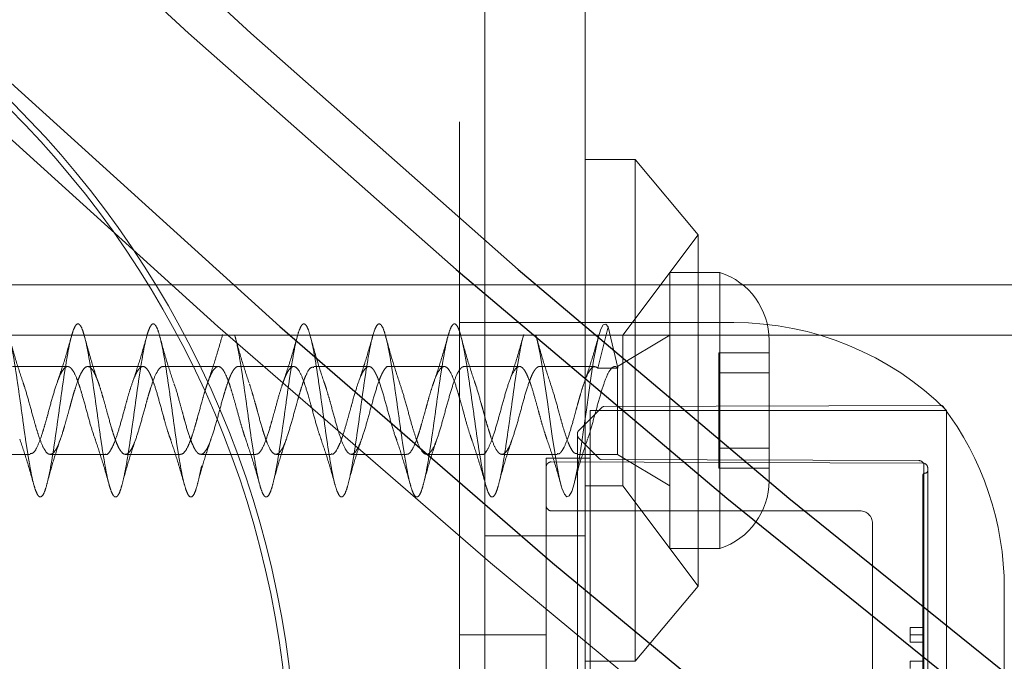
# Model space of a CAD drawing. Units: millimetres. Extents: x 3594 to 7487, y 4686 to 10667.
# Drawn here: x 5913 to 5952, y 7742 to 7768 of the extents above; entities that cross this region are included whole.
import ezdxf

# ---------------------------------------------------------------- set-up
doc = ezdxf.new("R2010")
doc.units = ezdxf.units.MM
doc.header["$LTSCALE"] = 50
doc.linetypes.add('HIDDEN', pattern=[1.905, 1.27, -0.635])
doc.layers.add('OTWORY_MONTAŻOWE', color=1, linetype='Continuous')

msp = doc.modelspace()

# ---------------------------------------------------------------- linework, layer by layer
at = {"color": 7, "linetype": 'HIDDEN', "lineweight": 18}
for p, q in [((5931.498, 7778.998), (5931.498, 7749.498)), ((5935.498, 7778.998), (5935.498, 7749.498)), ((5930.498, 7699.998), (5930.498, 7773.998)), ((5937.498, 7761.998), (5935.498, 7761.998)), ((5937.498, 7741.998), (5937.498, 7761.998)), ((5939.998, 7758.998), (5937.498, 7761.998)), ((5939.998, 7758.998), (5936.998, 7754.998)), ((5939.998, 7744.998), (5939.998, 7758.998)), ((5938.868, 7746.498), (5938.868, 7757.498)), ((5940.868, 7757.498), (5938.868, 7757.498)), ((5940.868, 7746.498), (5940.868, 7757.498)), ((5810.498, 7756.998), (5960.498, 7756.998)), ((5935.498, 7756.998), (5931.498, 7756.998)), ((5941.419, 7755.498), (5930.498, 7755.498)), ((5936.418, 7755.331), (5936.009, 7753.688)), ((5936.806, 7753.701), (5936.418, 7755.331)), ((5810.498, 7754.998), (5960.498, 7754.998)), ((5936.998, 7754.998), (5935.498, 7754.998)), ((5938.868, 7754.998), (5936.783, 7753.748)), ((5936.998, 7748.998), (5936.998, 7754.998)), ((5942.83, 7749.198), (5942.83, 7754.798)), ((5940.83, 7754.297), (5940.83, 7753.84)), ((5942.83, 7754.297), (5940.83, 7754.297)), ((5914.882, 7753.748), (5912.684, 7753.748)), ((5917.883, 7753.748), (5915.682, 7753.748)), ((5920.882, 7753.748), (5918.682, 7753.748)), ((5923.882, 7753.748), (5921.682, 7753.748)), ((5926.882, 7753.748), (5924.684, 7753.748)), ((5929.883, 7753.748), (5927.682, 7753.748)), ((5932.883, 7753.748), (5930.682, 7753.748)), ((5935.883, 7753.748), (5933.682, 7753.748)), ((5936.009, 7753.688), (5936.409, 7753.688)), ((5936.409, 7753.688), (5936.783, 7753.688)), ((5936.783, 7753.71), (5936.783, 7753.748)), ((5936.783, 7753.713), (5936.783, 7753.688)), ((5936.783, 7753.71), (5936.806, 7753.702)), ((5936.806, 7753.701), (5936.783, 7753.688)), ((5936.783, 7750.248), (5936.783, 7753.688)), ((5940.83, 7753.84), (5940.83, 7753.19)), ((5940.83, 7753.498), (5942.83, 7753.498)), ((5940.83, 7753.19), (5940.83, 7752.486)), ((5940.83, 7752.486), (5940.83, 7752.34)), ((5936.172, 7752.122), (5935.227, 7751.177)), ((5935.698, 7721.998), (5935.698, 7751.998)), ((5949.898, 7751.998), (5935.698, 7751.998)), ((5949.678, 7752.198), (5936.243, 7752.152)), ((5940.83, 7752.34), (5940.83, 7751.656)), ((5949.898, 7721.998), (5949.898, 7751.998)), ((5940.83, 7751.656), (5940.83, 7751.51)), ((5940.83, 7751.51), (5940.83, 7750.806)), ((5935.198, 7722.889), (5935.198, 7751.107)), ((5936.069, 7750.074), (5935.227, 7750.922)), ((5940.83, 7750.806), (5940.83, 7750.156)), ((5942.83, 7750.498), (5940.83, 7750.498)), ((5911.183, 7750.248), (5913.383, 7750.248)), ((5914.183, 7750.248), (5916.382, 7750.248)), ((5917.183, 7750.248), (5919.382, 7750.248)), ((5920.183, 7750.248), (5922.382, 7750.248)), ((5923.183, 7750.248), (5925.383, 7750.248)), ((5926.183, 7750.248), (5928.383, 7750.248)), ((5929.183, 7750.248), (5931.382, 7750.248)), ((5932.183, 7750.248), (5934.383, 7750.248)), ((5933.948, 7723.898), (5933.948, 7750.098)), ((5935.698, 7750.098), (5933.948, 7750.098)), ((5935.183, 7750.248), (5936.783, 7750.248)), ((5948.799, 7749.999), (5936.139, 7750.045)), ((5936.783, 7750.248), (5938.868, 7748.998)), ((5940.83, 7750.156), (5940.83, 7749.699)), ((5948.949, 7749.899), (5934.149, 7749.947)), ((5940.83, 7749.699), (5942.83, 7749.699)), ((5948.998, 7724.197), (5948.998, 7749.799)), ((5949.148, 7749.699), (5949.148, 7724.297)), ((5931.498, 7714.498), (5931.498, 7749.498)), ((5935.498, 7749.498), (5935.498, 7714.498)), ((5948.948, 7749.398), (5948.948, 7724.598)), ((5935.498, 7748.998), (5936.998, 7748.998)), ((5936.998, 7748.998), (5939.998, 7744.998)), ((5946.448, 7747.998), (5934.148, 7747.998)), ((5946.948, 7726.498), (5946.948, 7747.498)), ((5931.498, 7746.998), (5935.498, 7746.998)), ((5938.868, 7746.498), (5940.868, 7746.498)), ((5937.498, 7741.998), (5939.998, 7744.998)), ((5952.198, 7744.906), (5952.198, 7729.09)), ((5933.948, 7743.048), (5930.498, 7743.048)), ((5948.448, 7743.347), (5948.948, 7743.347)), ((5948.448, 7743.056), (5948.948, 7743.056)), ((5948.448, 7742.764), (5948.948, 7742.764)), ((5935.498, 7741.998), (5937.498, 7741.998)), ((5948.448, 7742.001), (5948.948, 7742.001))]:
    msp.add_line(p, q, dxfattribs=at)
at = {"color": 7, "linetype": 'HIDDEN', "lineweight": 18, "flags": 128}
for points in [[(5669.781, 8174.981), (5674.783, 8158.41), (5680.017, 8141.984), (5685.481, 8125.708), (5691.174, 8109.589), (5697.093, 8093.634), (5703.235, 8077.849), (5709.598, 8062.24), (5716.18, 8046.813), (5722.978, 8031.575), (5729.989, 8016.531), (5737.211, 8001.688), (5744.64, 7987.051), (5752.274, 7972.626), (5760.109, 7958.419), (5768.143, 7944.436), (5776.373, 7930.682), (5784.795, 7917.162), (5793.405, 7903.882), (5802.2, 7890.848), (5811.178, 7878.064), (5820.334, 7865.535), (5829.664, 7853.266), (5839.166, 7841.263), (5848.834, 7829.53), (5858.666, 7818.072), (5868.657, 7806.893), (5878.804, 7795.997), (5889.102, 7785.39), (5899.548, 7775.074), (5910.137, 7765.055), (5920.864, 7755.337), (5931.727, 7745.922), (5942.72, 7736.815), (5953.839, 7728.02), (5965.08, 7719.54), (5976.438, 7711.378)], [(5933.548, 7754.951), (5933.605, 7754.731), (5933.704, 7754.247), (5933.801, 7753.673), (5933.896, 7753.036), (5933.995, 7752.346), (5934.092, 7751.646), (5934.186, 7750.967), (5934.285, 7750.321), (5934.383, 7749.746), (5934.477, 7749.269), (5934.576, 7748.898), (5934.674, 7748.656), (5934.768, 7748.552), (5934.866, 7748.589), (5934.965, 7748.767), (5935.059, 7749.074), (5935.157, 7749.506), (5935.255, 7750.041), (5935.35, 7750.648), (5935.447, 7751.318), (5935.546, 7752.018), (5935.641, 7752.708), (5935.738, 7753.374), (5935.837, 7753.988), (5935.932, 7754.512), (5936.028, 7754.936), (5936.127, 7755.242), (5936.223, 7755.412), (5936.319, 7755.442), (5936.418, 7755.331), (5936.418, 7755.331)]]:
    msp.add_lwpolyline(points, dxfattribs=at)
at = {"color": 7, "linetype": 'Continuous', "lineweight": 25, "flags": 128}
for points in [[(5754.62, 7983.143), (5762.277, 7969.056), (5770.129, 7955.186), (5778.175, 7941.539), (5786.41, 7928.12), (5794.832, 7914.936), (5803.437, 7901.99), (5812.223, 7889.288), (5821.184, 7876.835), (5830.319, 7864.636), (5839.623, 7852.696), (5849.093, 7841.019), (5858.724, 7829.61), (5868.514, 7818.474), (5878.458, 7807.614), (5888.553, 7797.036), (5898.794, 7786.743), (5909.177, 7776.739), (5919.699, 7767.029), (5930.355, 7757.616), (5941.14, 7748.503), (5952.052, 7739.695), (5963.085, 7731.195), (5974.235, 7723.007)], [(5757.095, 7983.143), (5764.751, 7969.056), (5772.604, 7955.186), (5780.649, 7941.539), (5788.885, 7928.12), (5797.307, 7914.936), (5805.912, 7901.99), (5814.698, 7889.288), (5823.659, 7876.835), (5832.794, 7864.636), (5842.098, 7852.696), (5851.568, 7841.019), (5861.199, 7829.61), (5870.989, 7818.474), (5880.933, 7807.614), (5891.028, 7797.036), (5901.269, 7786.743), (5911.652, 7776.739), (5922.174, 7767.029), (5932.829, 7757.616), (5943.615, 7748.503), (5954.527, 7739.695), (5965.56, 7731.195), (5976.71, 7723.007)], [(5754.749, 7972.626), (5762.584, 7958.419), (5770.618, 7944.436), (5778.848, 7930.682), (5787.269, 7917.162), (5795.88, 7903.882), (5804.675, 7890.848), (5813.653, 7878.064), (5822.809, 7865.535), (5832.139, 7853.266), (5841.64, 7841.263), (5851.309, 7829.53), (5861.141, 7818.072), (5871.132, 7806.893), (5881.279, 7795.997), (5891.577, 7785.39), (5902.023, 7775.074), (5912.612, 7765.055), (5923.339, 7755.337), (5934.202, 7745.922), (5945.195, 7736.815), (5956.314, 7728.02), (5967.555, 7719.54), (5978.913, 7711.378)]]:
    msp.add_lwpolyline(points, dxfattribs=at)
at = {"color": 7, "linetype": 'HIDDEN', "lineweight": 18}
for radius in [38.5, 38.25, 30.15]:
    msp.add_circle((5885.498, 7736.998), radius, dxfattribs=at)
for centre, radius, start, end in [((5939.991, 7754.798), 2.839, 0, 72.0152), ((5941.419, 7743.478), 12.02, 45.1387, 90), ((5936.243, 7752.052), 0.1, 90.1972, 135), ((5949.679, 7752.098), 0.1, 37.1849, 90.1972), ((5940.198, 7744.906), 12, 0, 37.1849), ((5935.298, 7751.107), 0.1, 135, 180), ((5935.298, 7750.993), 0.1, 180, 224.7924), ((5936.14, 7750.145), 0.1, 224.7924, 269.7924), ((5934.148, 7749.747), 0.2, 89.8115, 180), ((5948.798, 7749.799), 0.2, 0, 89.7924), ((5948.948, 7749.699), 0.2, 0, 89.8115), ((5949.048, 7749.398), 0.1, 90, 180), ((5949.048, 7749.598), 0.1, 270, 0), ((5939.991, 7749.198), 2.839, 287.9848, 0), ((5934.148, 7748.198), 0.2, 180, 270), ((5946.448, 7747.498), 0.5, 0, 90)]:
    msp.add_arc(centre, radius, start, end, dxfattribs=at)
for points, knots in [([(5886.792, 7748.548), (5886.825, 7748.562), (5886.89, 7748.59), (5886.988, 7748.81), (5887.082, 7749.151), (5887.181, 7749.611), (5887.279, 7750.168), (5887.373, 7750.801), (5887.472, 7751.483), (5887.57, 7752.186), (5887.663, 7752.882), (5887.762, 7753.541), (5887.861, 7754.137), (5887.954, 7754.645), (5888.052, 7755.044), (5888.152, 7755.318), (5888.245, 7755.456), (5888.343, 7755.452), (5888.442, 7755.306), (5888.537, 7755.024), (5888.633, 7754.618), (5888.733, 7754.104), (5888.828, 7753.504), (5888.924, 7752.842), (5889.024, 7752.146), (5889.119, 7751.443), (5889.215, 7750.763), (5889.314, 7750.134), (5889.41, 7749.581), (5889.505, 7749.128), (5889.605, 7748.792), (5889.701, 7748.588), (5889.796, 7748.524), (5889.895, 7748.603), (5889.993, 7748.822), (5890.086, 7749.17), (5890.186, 7749.635), (5890.284, 7750.197), (5890.377, 7750.833), (5890.476, 7751.516), (5890.575, 7752.22), (5890.668, 7752.914), (5890.767, 7753.571), (5890.865, 7754.163), (5890.959, 7754.666), (5891.057, 7755.06), (5891.156, 7755.328), (5891.25, 7755.459), (5891.348, 7755.448), (5891.447, 7755.296), (5891.541, 7755.007), (5891.638, 7754.596), (5891.738, 7754.078), (5891.832, 7753.474), (5891.929, 7752.81), (5892.028, 7752.112), (5892.123, 7751.41), (5892.219, 7750.732), (5892.319, 7750.106), (5892.415, 7749.557), (5892.51, 7749.109), (5892.609, 7748.779), (5892.706, 7748.582), (5892.8, 7748.525), (5892.9, 7748.61), (5892.997, 7748.835), (5893.091, 7749.19), (5893.19, 7749.659), (5893.288, 7750.225), (5893.382, 7750.864), (5893.481, 7751.549), (5893.579, 7752.253), (5893.673, 7752.946), (5893.771, 7753.601), (5893.87, 7754.189), (5893.963, 7754.687), (5894.062, 7755.076), (5894.161, 7755.337), (5894.254, 7755.462), (5894.352, 7755.444), (5894.452, 7755.285), (5894.545, 7754.991), (5894.643, 7754.574), (5894.742, 7754.051), (5894.836, 7753.444), (5894.933, 7752.777), (5895.033, 7752.079), (5895.128, 7751.377), (5895.224, 7750.701), (5895.324, 7750.078), (5895.419, 7749.534), (5895.514, 7749.091), (5895.614, 7748.767), (5895.71, 7748.576), (5895.805, 7748.526), (5895.905, 7748.618), (5896.001, 7748.849), (5896.096, 7749.21), (5896.195, 7749.684), (5896.293, 7750.254), (5896.386, 7750.896), (5896.486, 7751.582), (5896.584, 7752.286), (5896.677, 7752.978), (5896.776, 7753.63), (5896.875, 7754.214), (5896.968, 7754.708), (5897.067, 7755.091), (5897.165, 7755.346), (5897.259, 7755.464), (5897.357, 7755.44), (5897.456, 7755.274), (5897.55, 7754.974), (5897.648, 7754.551), (5897.747, 7754.024), (5897.841, 7753.413), (5897.938, 7752.745), (5898.038, 7752.046), (5898.132, 7751.344), (5898.229, 7750.67), (5898.328, 7750.05), (5898.423, 7749.51), (5898.519, 7749.072), (5898.619, 7748.755), (5898.715, 7748.571), (5898.81, 7748.527), (5898.909, 7748.626), (5899.006, 7748.863), (5899.1, 7749.229), (5899.2, 7749.709), (5899.297, 7750.283), (5899.391, 7750.927), (5899.49, 7751.616), (5899.588, 7752.319), (5899.682, 7753.01), (5899.781, 7753.659), (5899.879, 7754.24), (5899.972, 7754.729), (5900.071, 7755.106), (5900.17, 7755.355), (5900.263, 7755.466), (5900.362, 7755.435), (5900.461, 7755.263), (5900.554, 7754.956), (5900.652, 7754.529), (5900.752, 7753.997), (5900.845, 7753.383), (5900.943, 7752.712), (5901.042, 7752.012), (5901.136, 7751.312), (5901.233, 7750.639), (5901.333, 7750.023), (5901.428, 7749.487), (5901.524, 7749.055), (5901.623, 7748.743), (5901.719, 7748.565), (5901.814, 7748.528), (5901.914, 7748.634), (5902.01, 7748.878), (5902.105, 7749.25), (5902.205, 7749.734), (5902.301, 7750.312), (5902.396, 7750.959), (5902.495, 7751.649), (5902.592, 7752.353), (5902.686, 7753.042), (5902.786, 7753.689), (5902.884, 7754.265), (5902.977, 7754.75), (5903.076, 7755.121), (5903.174, 7755.363), (5903.268, 7755.468), (5903.367, 7755.43), (5903.465, 7755.251), (5903.559, 7754.939), (5903.657, 7754.506), (5903.756, 7753.969), (5903.85, 7753.352), (5903.948, 7752.68), (5904.047, 7751.979), (5904.141, 7751.279), (5904.238, 7750.609), (5904.338, 7749.995), (5904.432, 7749.464), (5904.529, 7749.037), (5904.628, 7748.732), (5904.723, 7748.561), (5904.819, 7748.53), (5904.919, 7748.642), (5905.014, 7748.893), (5905.11, 7749.27), (5905.209, 7749.76), (5905.306, 7750.341), (5905.4, 7750.991), (5905.5, 7751.682), (5905.597, 7752.386), (5905.691, 7753.074), (5905.79, 7753.718), (5905.888, 7754.291), (5905.982, 7754.77), (5906.081, 7755.135), (5906.179, 7755.371), (5906.272, 7755.469), (5906.371, 7755.425), (5906.47, 7755.239), (5906.563, 7754.921), (5906.662, 7754.483), (5906.761, 7753.942), (5906.854, 7753.321), (5906.952, 7752.647), (5907.051, 7751.946), (5907.145, 7751.246), (5907.243, 7750.578), (5907.342, 7749.968), (5907.436, 7749.442), (5907.533, 7749.02), (5907.633, 7748.721), (5907.727, 7748.556), (5907.824, 7748.532), (5907.923, 7748.651), (5908.019, 7748.908), (5908.114, 7749.291), (5908.214, 7749.785), (5908.31, 7750.371), (5908.405, 7751.023), (5908.505, 7751.715), (5908.601, 7752.419), (5908.696, 7753.105), (5908.795, 7753.747), (5908.892, 7754.316), (5908.986, 7754.79), (5909.086, 7755.149), (5909.183, 7755.379), (5909.277, 7755.47), (5909.376, 7755.419), (5909.474, 7755.227), (5909.568, 7754.903), (5909.666, 7754.459), (5909.765, 7753.914), (5909.859, 7753.291), (5909.957, 7752.614), (5910.056, 7751.912), (5910.15, 7751.214), (5910.247, 7750.548), (5910.347, 7749.941), (5910.441, 7749.419), (5910.538, 7749.003), (5910.637, 7748.71), (5910.732, 7748.552), (5910.828, 7748.535), (5910.928, 7748.66), (5911.023, 7748.923), (5911.119, 7749.312), (5911.219, 7749.811), (5911.314, 7750.4), (5911.41, 7751.055), (5911.509, 7751.748), (5911.606, 7752.452), (5911.7, 7753.137), (5911.8, 7753.775), (5911.897, 7754.34), (5911.991, 7754.81), (5912.09, 7755.163), (5912.188, 7755.387), (5912.282, 7755.471), (5912.381, 7755.413), (5912.479, 7755.215), (5912.572, 7754.884), (5912.671, 7754.435), (5912.77, 7753.886), (5912.863, 7753.259), (5912.962, 7752.581), (5913.061, 7751.879), (5913.154, 7751.181), (5913.252, 7750.517), (5913.351, 7749.915), (5913.445, 7749.397), (5913.543, 7748.986), (5913.642, 7748.699), (5913.736, 7748.548), (5913.833, 7748.537), (5913.933, 7748.67), (5914.027, 7748.939), (5914.124, 7749.333), (5914.223, 7749.837), (5914.319, 7750.43), (5914.414, 7751.087), (5914.514, 7751.782), (5914.61, 7752.485), (5914.705, 7753.168), (5914.804, 7753.804), (5914.901, 7754.365), (5914.995, 7754.829), (5915.095, 7755.177), (5915.192, 7755.394), (5915.286, 7755.472), (5915.385, 7755.407), (5915.483, 7755.202), (5915.577, 7754.865), (5915.676, 7754.412), (5915.774, 7753.858), (5915.868, 7753.228), (5915.966, 7752.548), (5916.065, 7751.846), (5916.159, 7751.149), (5916.257, 7750.487), (5916.356, 7749.888), (5916.45, 7749.375), (5916.547, 7748.969), (5916.647, 7748.689), (5916.741, 7748.544), (5916.838, 7748.54), (5916.937, 7748.679), (5917.032, 7748.955), (5917.128, 7749.355), (5917.228, 7749.863), (5917.323, 7750.46), (5917.419, 7751.119), (5917.519, 7751.815), (5917.614, 7752.518), (5917.71, 7753.2), (5917.809, 7753.832), (5917.906, 7754.389), (5918, 7754.848), (5918.1, 7755.19), (5918.197, 7755.401), (5918.291, 7755.472), (5918.39, 7755.4), (5918.488, 7755.189), (5918.581, 7754.846), (5918.681, 7754.387), (5918.779, 7753.83), (5918.872, 7753.197), (5918.971, 7752.515), (5919.07, 7751.812), (5919.163, 7751.117), (5919.262, 7750.457), (5919.361, 7749.862), (5919.454, 7749.353), (5919.552, 7748.953), (5919.651, 7748.679), (5919.745, 7748.541), (5919.843, 7748.544), (5919.942, 7748.689), (5920.036, 7748.971), (5920.133, 7749.376), (5920.233, 7749.89), (5920.327, 7750.49), (5920.424, 7751.151), (5920.523, 7751.848), (5920.619, 7752.551), (5920.714, 7753.231), (5920.814, 7753.862), (5920.91, 7754.409), (5920.988, 7754.799), (5921.036, 7754.954), (5921.052, 7755.004)], [0, 0, 0, 0, 0.0028486, 0.005683, 0.0084868, 0.0113336, 0.014172, 0.0169741, 0.0198184, 0.0226603, 0.0254619, 0.0283033, 0.031148, 0.0339503, 0.0367882, 0.0396352, 0.0424393, 0.0452732, 0.048122, 0.050929, 0.0537583, 0.0566083, 0.0594195, 0.0622436, 0.0650943, 0.0679107, 0.0707292, 0.0735799, 0.0764021, 0.079215, 0.0820653, 0.0848928, 0.0877012, 0.0905505, 0.0933828, 0.0961878, 0.0990355, 0.101872, 0.1046748, 0.1075204, 0.1103606, 0.1131624, 0.1160053, 0.1188486, 0.1216505, 0.1244902, 0.1273361, 0.1301392, 0.1329751, 0.1358231, 0.1386286, 0.1414602, 0.1443096, 0.1471186, 0.1499454, 0.1527958, 0.1556094, 0.1584308, 0.1612816, 0.1641009, 0.1669165, 0.1697671, 0.172592, 0.1754025, 0.1782524, 0.1810823, 0.1838889, 0.1867375, 0.1895719, 0.1923757, 0.1952224, 0.1980608, 0.200863, 0.2037073, 0.2065492, 0.2093508, 0.2121922, 0.2150369, 0.2178392, 0.2206771, 0.2235241, 0.2263282, 0.2291621, 0.2320109, 0.234818, 0.2376472, 0.2404972, 0.2433084, 0.2461325, 0.2489832, 0.2517996, 0.254618, 0.2574688, 0.260291, 0.2631039, 0.2659542, 0.2687817, 0.2715901, 0.2744394, 0.2772717, 0.2800767, 0.2829244, 0.2857609, 0.2885637, 0.2914093, 0.2942495, 0.2970513, 0.2998942, 0.3027375, 0.3055394, 0.308379, 0.311225, 0.3140281, 0.316864, 0.319712, 0.3225175, 0.325349, 0.3281985, 0.3310075, 0.3338342, 0.3366847, 0.3394983, 0.3423197, 0.3451704, 0.3479898, 0.3508053, 0.353656, 0.3564809, 0.3592914, 0.3621412, 0.3649712, 0.3677778, 0.3706263, 0.3734608, 0.3762646, 0.3791113, 0.3819497, 0.3847519, 0.3875962, 0.390438, 0.3932397, 0.396081, 0.3989258, 0.4017281, 0.4045659, 0.407413, 0.4102171, 0.4130509, 0.4158997, 0.4187069, 0.421536, 0.4243861, 0.4271973, 0.4300213, 0.432872, 0.4356885, 0.4385069, 0.4413577, 0.4441799, 0.4469927, 0.4498431, 0.4526706, 0.4554789, 0.4583282, 0.4611606, 0.4639655, 0.4668132, 0.4696498, 0.4724526, 0.4752982, 0.4781384, 0.4809402, 0.483783, 0.4866264, 0.4894283, 0.4922679, 0.4951139, 0.497917, 0.5007528, 0.5036009, 0.5064064, 0.5092379, 0.5120874, 0.5148964, 0.5177231, 0.5205735, 0.5233872, 0.5262085, 0.5290593, 0.5318788, 0.5346942, 0.5375448, 0.5403698, 0.5431802, 0.5460301, 0.5488601, 0.5516666, 0.5545152, 0.5573497, 0.5601535, 0.5630001, 0.5658386, 0.5686408, 0.571485, 0.5743269, 0.5771286, 0.5799699, 0.5828147, 0.585617, 0.5884548, 0.5913019, 0.594106, 0.5969398, 0.5997886, 0.6025958, 0.6054249, 0.6082749, 0.6110862, 0.6139102, 0.6167609, 0.6195774, 0.6223958, 0.6252465, 0.6280688, 0.6308816, 0.6337319, 0.6365595, 0.6393678, 0.6422171, 0.6450495, 0.6478544, 0.6507021, 0.6535387, 0.6563415, 0.659187, 0.6620273, 0.6648291, 0.6676719, 0.6705153, 0.6733172, 0.6761568, 0.6790028, 0.6818059, 0.6846417, 0.6874897, 0.6902953, 0.6931268, 0.6959763, 0.6987853, 0.701612, 0.7044624, 0.7072762, 0.7100974, 0.7129482, 0.7157677, 0.7185831, 0.7214337, 0.7242587, 0.7270691, 0.729919, 0.732749, 0.7355555, 0.7384041, 0.7412386, 0.7440423, 0.746889, 0.7497275, 0.7525296, 0.7553739, 0.7582158, 0.7610175, 0.7638588, 0.7667035, 0.7695059, 0.7723437, 0.7751908, 0.7779949, 0.7808286, 0.7836775, 0.7864847, 0.7893138, 0.7921638, 0.7949751, 0.7977991, 0.8006498, 0.8034663, 0.8062846, 0.8091354, 0.8119578, 0.8147705, 0.8176208, 0.8204484, 0.8232567, 0.826106, 0.8289384, 0.8317433, 0.834591, 0.8374276, 0.8402304, 0.8430759, 0.8459162, 0.8487179, 0.8515608, 0.8544042, 0.8572061, 0.8600456, 0.8628917, 0.8656948, 0.8685306, 0.8713786, 0.8741842, 0.8770156, 0.8798651, 0.8826742, 0.8855008, 0.8883513, 0.8911651, 0.8939863, 0.8968371, 0.8996566, 0.902472, 0.9053226, 0.9081476, 0.910958, 0.9138078, 0.9166379, 0.9194444, 0.9222929, 0.9251275, 0.9279312, 0.9307779, 0.9336164, 0.9364185, 0.9392628, 0.9421047, 0.9449064, 0.9477476, 0.9505924, 0.9533948, 0.9562325, 0.9590796, 0.9618838, 0.9647175, 0.9675664, 0.9703736, 0.9732026, 0.9760527, 0.978864, 0.9816879, 0.9845386, 0.9873552, 0.9901735, 0.9930243, 0.9958467, 0.9986594, 1, 1, 1, 1]), ([(5921.548, 7754.951), (5921.561, 7754.906), (5921.605, 7754.75), (5921.685, 7754.358), (5921.783, 7753.803), (5921.877, 7753.165), (5921.976, 7752.482), (5922.074, 7751.779), (5922.168, 7751.084), (5922.266, 7750.428), (5922.365, 7749.835), (5922.459, 7749.332), (5922.557, 7748.937), (5922.656, 7748.669), (5922.75, 7748.537), (5922.847, 7748.548), (5922.947, 7748.7), (5923.041, 7748.987), (5923.138, 7749.398), (5923.237, 7749.916), (5923.332, 7750.52), (5923.428, 7751.184), (5923.528, 7751.881), (5923.623, 7752.584), (5923.719, 7753.262), (5923.819, 7753.888), (5923.914, 7754.437), (5924.009, 7754.886), (5924.109, 7755.216), (5924.206, 7755.413), (5924.3, 7755.471), (5924.4, 7755.386), (5924.497, 7755.162), (5924.591, 7754.808), (5924.69, 7754.339), (5924.788, 7753.773), (5924.881, 7753.134), (5924.981, 7752.449), (5925.079, 7751.746), (5925.172, 7751.052), (5925.271, 7750.398), (5925.37, 7749.809), (5925.463, 7749.31), (5925.562, 7748.922), (5925.661, 7748.66), (5925.754, 7748.535), (5925.852, 7748.552), (5925.951, 7748.71), (5926.045, 7749.004), (5926.143, 7749.42), (5926.242, 7749.943), (5926.336, 7750.55), (5926.433, 7751.216), (5926.533, 7751.915), (5926.627, 7752.616), (5926.724, 7753.293), (5926.823, 7753.916), (5926.919, 7754.461), (5927.014, 7754.904), (5927.114, 7755.228), (5927.21, 7755.419), (5927.305, 7755.47), (5927.404, 7755.379), (5927.501, 7755.148), (5927.595, 7754.788), (5927.695, 7754.314), (5927.792, 7753.744), (5927.886, 7753.103), (5927.985, 7752.416), (5928.083, 7751.713), (5928.177, 7751.02), (5928.276, 7750.368), (5928.374, 7749.784), (5928.468, 7749.289), (5928.566, 7748.906), (5928.665, 7748.651), (5928.758, 7748.532), (5928.857, 7748.556), (5928.956, 7748.721), (5929.049, 7749.021), (5929.147, 7749.443), (5929.247, 7749.97), (5929.341, 7750.58), (5929.438, 7751.249), (5929.537, 7751.948), (5929.632, 7752.649), (5929.728, 7753.324), (5929.828, 7753.944), (5929.923, 7754.484), (5930.019, 7754.922), (5930.118, 7755.24), (5930.214, 7755.425), (5930.309, 7755.469), (5930.409, 7755.371), (5930.505, 7755.134), (5930.6, 7754.768), (5930.7, 7754.289), (5930.797, 7753.715), (5930.891, 7753.071), (5930.99, 7752.383), (5931.088, 7751.679), (5931.181, 7750.988), (5931.281, 7750.339), (5931.379, 7749.758), (5931.472, 7749.269), (5931.571, 7748.891), (5931.67, 7748.642), (5931.763, 7748.53), (5931.861, 7748.561), (5931.96, 7748.733), (5932.054, 7749.039), (5932.152, 7749.466), (5932.251, 7749.997), (5932.345, 7750.611), (5932.442, 7751.281), (5932.542, 7751.981), (5932.636, 7752.682), (5932.733, 7753.354), (5932.833, 7753.973), (5932.927, 7754.501), (5933.001, 7754.853), (5933.043, 7754.981), (5933.053, 7755.01)], [0, 0, 0, 0, 0.003431, 0.011911, 0.020358, 0.028704, 0.037177, 0.045635, 0.053978, 0.062443, 0.07091, 0.079254, 0.087709, 0.096184, 0.104531, 0.112975, 0.121456, 0.12981, 0.138242, 0.146727, 0.155092, 0.163509, 0.171997, 0.180376, 0.188776, 0.197265, 0.205661, 0.214045, 0.222533, 0.230946, 0.239314, 0.2478, 0.256228, 0.264585, 0.273067, 0.281508, 0.289857, 0.298333, 0.306786, 0.31513, 0.323599, 0.332062, 0.340405, 0.348865, 0.357336, 0.365681, 0.374131, 0.382609, 0.39096, 0.399398, 0.407881, 0.41624, 0.424664, 0.433151, 0.441523, 0.449932, 0.45842, 0.466808, 0.4752, 0.483689, 0.492093, 0.500469, 0.508956, 0.517376, 0.525739, 0.534223, 0.542657, 0.55101, 0.559489, 0.567936, 0.576282, 0.584755, 0.593213, 0.601556, 0.610021, 0.618489, 0.626832, 0.635287, 0.643762, 0.652109, 0.660554, 0.669034, 0.677389, 0.68582, 0.694305, 0.70267, 0.711087, 0.719575, 0.727954, 0.736355, 0.744844, 0.75324, 0.761623, 0.770112, 0.778524, 0.786893, 0.795379, 0.803806, 0.812163, 0.820645, 0.829086, 0.837435, 0.845912, 0.854364, 0.862708, 0.871178, 0.87964, 0.887983, 0.896444, 0.904915, 0.91326, 0.92171, 0.930188, 0.938538, 0.946976, 0.955459, 0.963819, 0.972243, 0.980729, 0.989101, 0.99751, 1, 1, 1, 1]), ([(5913.108, 7753.101), (5913.013, 7753.385), (5912.815, 7753.973), (5912.638, 7754.63), (5912.546, 7754.97)], [0, 0, 0, 0, 0.483252, 1, 1, 1, 1]), ([(5915.033, 7754.955), (5914.942, 7754.628), (5914.763, 7753.993), (5914.572, 7753.43), (5914.479, 7753.156)], [0, 0, 0, 0, 0.514286, 1, 1, 1, 1]), ([(5916.108, 7753.101), (5916.013, 7753.385), (5915.815, 7753.973), (5915.638, 7754.63), (5915.546, 7754.97)], [0, 0, 0, 0, 0.483252, 1, 1, 1, 1]), ([(5918.039, 7754.976), (5917.947, 7754.649), (5917.769, 7754.014), (5917.577, 7753.446), (5917.484, 7753.171)], [0, 0, 0, 0, 0.514336, 1, 1, 1, 1]), ([(5919.108, 7753.101), (5919.013, 7753.385), (5918.815, 7753.973), (5918.638, 7754.63), (5918.546, 7754.97)], [0, 0, 0, 0, 0.483252, 1, 1, 1, 1]), ([(5921.053, 7755.024), (5920.959, 7754.689), (5920.777, 7754.041), (5920.58, 7753.455), (5920.485, 7753.171)], [0, 0, 0, 0, 0.516507, 1, 1, 1, 1]), ([(5922.108, 7753.101), (5922.013, 7753.385), (5921.815, 7753.973), (5921.638, 7754.63), (5921.546, 7754.97)], [0, 0, 0, 0, 0.483252, 1, 1, 1, 1]), ([(5924.044, 7754.994), (5923.95, 7754.657), (5923.767, 7754.004), (5923.568, 7753.418), (5923.472, 7753.135)], [0, 0, 0, 0, 0.517232, 1, 1, 1, 1]), ([(5925.108, 7753.101), (5925.013, 7753.385), (5924.815, 7753.973), (5924.638, 7754.63), (5924.546, 7754.97)], [0, 0, 0, 0, 0.483252, 1, 1, 1, 1]), ([(5927.033, 7754.952), (5926.941, 7754.627), (5926.764, 7753.995), (5926.574, 7753.435), (5926.481, 7753.162)], [0, 0, 0, 0, 0.5137841, 1, 1, 1, 1]), ([(5928.108, 7753.101), (5928.013, 7753.385), (5927.815, 7753.973), (5927.638, 7754.63), (5927.546, 7754.97)], [0, 0, 0, 0, 0.483252, 1, 1, 1, 1]), ([(5930.043, 7754.988), (5929.95, 7754.659), (5929.771, 7754.02), (5929.578, 7753.448), (5929.484, 7753.17)], [0, 0, 0, 0, 0.514941, 1, 1, 1, 1]), ([(5931.108, 7753.101), (5931.013, 7753.385), (5930.815, 7753.973), (5930.638, 7754.63), (5930.546, 7754.97)], [0, 0, 0, 0, 0.483252, 1, 1, 1, 1]), ([(5933.054, 7755.027), (5932.959, 7754.691), (5932.777, 7754.041), (5932.579, 7753.451), (5932.483, 7753.166)], [0, 0, 0, 0, 0.516933, 1, 1, 1, 1]), ([(5934.108, 7753.101), (5934.013, 7753.385), (5933.815, 7753.973), (5933.638, 7754.63), (5933.546, 7754.97)], [0, 0, 0, 0, 0.483252, 1, 1, 1, 1]), ([(5936.037, 7754.968), (5935.946, 7754.643), (5935.768, 7754.011), (5935.578, 7753.448), (5935.486, 7753.174)], [0, 0, 0, 0, 0.5137937, 1, 1, 1, 1]), ([(5913.103, 7753.107), (5913.122, 7753.057), (5913.201, 7752.841), (5913.342, 7752.333), (5913.499, 7751.752), (5913.631, 7751.285), (5913.763, 7750.872), (5913.923, 7750.46), (5914.08, 7750.263), (5914.208, 7750.238), (5914.341, 7750.311), (5914.501, 7750.59), (5914.662, 7751.04), (5914.793, 7751.493), (5914.891, 7751.841), (5914.974, 7752.145), (5915.024, 7752.33), (5915.053, 7752.435), (5915.066, 7752.482), (5915.072, 7752.502), (5915.074, 7752.509), (5915.075, 7752.512), (5915.075, 7752.514), (5915.079, 7752.527), (5915.088, 7752.56), (5915.119, 7752.665), (5915.184, 7752.879), (5915.272, 7753.144), (5915.375, 7753.41), (5915.506, 7753.653), (5915.629, 7753.76), (5915.757, 7753.74), (5915.854, 7753.653), (5915.956, 7753.477), (5916.043, 7753.279), (5916.111, 7753.094), (5916.172, 7752.916), (5916.238, 7752.693), (5916.338, 7752.348), (5916.471, 7751.866), (5916.597, 7751.395), (5916.693, 7751.093), (5916.728, 7750.988), (5916.74, 7750.952), (5916.745, 7750.937), (5916.747, 7750.931), (5916.75, 7750.922), (5916.761, 7750.89), (5916.787, 7750.816), (5916.842, 7750.668), (5916.929, 7750.477), (5917.06, 7750.282), (5917.192, 7750.22), (5917.32, 7750.305), (5917.447, 7750.489), (5917.606, 7750.854), (5917.794, 7751.492), (5917.959, 7752.088), (5918.056, 7752.451), (5918.099, 7752.598), (5918.132, 7752.71), (5918.226, 7753.01), (5918.37, 7753.431), (5918.534, 7753.678), (5918.634, 7753.756), (5918.675, 7753.743), (5918.682, 7753.74)], [0, 0, 0, 0, 0.009792, 0.042311, 0.076612, 0.093654, 0.11377, 0.14636, 0.180924, 0.196692, 0.216841, 0.250396, 0.2849, 0.301211, 0.322569, 0.336497, 0.345741, 0.350071, 0.352351, 0.352933, 0.353226, 0.353373, 0.353389, 0.353569, 0.355285, 0.358592, 0.36997, 0.38976, 0.405609, 0.426868, 0.458756, 0.473276, 0.494582, 0.50999, 0.530555, 0.54058, 0.546069, 0.563063, 0.577399, 0.599302, 0.633788, 0.64628, 0.650128, 0.652375, 0.652898, 0.652966, 0.653509, 0.654594, 0.658935, 0.667619, 0.684981, 0.705345, 0.736845, 0.757933, 0.772112, 0.807256, 0.840979, 0.875742, 0.892993, 0.89513, 0.898768, 0.910544, 0.944393, 0.978158, 0.996023, 1, 1, 1, 1]), ([(5913.383, 7750.281), (5913.427, 7750.281), (5913.535, 7750.28), (5913.696, 7750.589), (5913.856, 7751.018), (5913.981, 7751.45), (5914.117, 7751.931), (5914.276, 7752.54), (5914.44, 7753.056), (5914.568, 7753.395), (5914.699, 7753.643), (5914.822, 7753.758), (5914.949, 7753.744), (5915.08, 7753.633), (5915.21, 7753.369), (5915.342, 7753.013), (5915.469, 7752.591), (5915.634, 7752.007), (5915.814, 7751.318), (5915.936, 7750.969), (5915.997, 7750.796)], [0, 0, 0, 0, 0.0504087, 0.1219349, 0.1889326, 0.2291987, 0.2693869, 0.3426801, 0.4162101, 0.4505874, 0.4950925, 0.5631924, 0.5952216, 0.640015, 0.7108301, 0.7477976, 0.7885415, 0.8614135, 0.9315149, 1, 1, 1, 1]), ([(5916.382, 7750.256), (5916.386, 7750.253), (5916.451, 7750.208), (5916.553, 7750.339), (5916.681, 7750.569), (5916.815, 7750.893), (5916.97, 7751.406), (5917.129, 7751.974), (5917.261, 7752.473), (5917.395, 7752.921), (5917.519, 7753.281), (5917.641, 7753.541), (5917.772, 7753.728), (5917.934, 7753.784), (5918.089, 7753.61), (5918.219, 7753.34), (5918.351, 7752.999), (5918.509, 7752.451), (5918.668, 7751.873), (5918.797, 7751.399), (5918.901, 7751.055), (5918.969, 7750.881), (5918.998, 7750.806)], [0, 0, 0, 0, 0.00417, 0.075316, 0.111893, 0.157145, 0.224319, 0.294566, 0.333424, 0.38133, 0.445416, 0.476822, 0.522341, 0.592649, 0.666032, 0.697966, 0.743889, 0.813139, 0.884552, 0.92098, 0.966129, 1, 1, 1, 1]), ([(5919.117, 7753.061), (5919.13, 7753.029), (5919.201, 7752.854), (5919.31, 7752.436), (5919.442, 7751.973), (5919.572, 7751.479), (5919.681, 7751.123), (5919.777, 7750.844), (5919.84, 7750.673), (5919.917, 7750.503), (5919.981, 7750.4), (5920.013, 7750.358), (5920.022, 7750.348), (5920.024, 7750.346), (5920.025, 7750.345), (5920.057, 7750.306), (5920.151, 7750.224), (5920.316, 7750.266), (5920.506, 7750.6), (5920.702, 7751.16), (5920.897, 7751.855), (5921.027, 7752.349), (5921.101, 7752.604), (5921.134, 7752.715), (5921.197, 7752.917), (5921.275, 7753.149), (5921.335, 7753.305), (5921.365, 7753.376), (5921.374, 7753.397), (5921.389, 7753.429), (5921.423, 7753.499), (5921.477, 7753.592), (5921.531, 7753.662), (5921.595, 7753.722), (5921.641, 7753.757), (5921.678, 7753.745), (5921.682, 7753.744)], [0, 0, 0, 0, 0.014847, 0.082213, 0.131509, 0.164668, 0.240313, 0.253151, 0.277847, 0.315687, 0.343862, 0.351134, 0.353063, 0.353601, 0.353763, 0.353854, 0.391407, 0.466949, 0.5419, 0.617395, 0.692767, 0.767732, 0.771647, 0.779316, 0.805897, 0.843763, 0.870462, 0.877857, 0.880064, 0.881277, 0.895207, 0.919421, 0.943838, 0.957394, 0.994836, 1, 1, 1, 1]), ([(5919.382, 7750.249), (5919.412, 7750.255), (5919.505, 7750.272), (5919.629, 7750.456), (5919.759, 7750.754), (5919.858, 7751.033), (5919.931, 7751.28), (5919.994, 7751.5), (5920.091, 7751.837), (5920.21, 7752.288), (5920.33, 7752.704), (5920.393, 7752.904), (5920.422, 7752.991), (5920.433, 7753.024), (5920.445, 7753.059), (5920.476, 7753.149), (5920.535, 7753.31), (5920.653, 7753.575), (5920.767, 7753.715), (5920.855, 7753.747), (5920.923, 7753.751), (5921.036, 7753.688), (5921.166, 7753.466), (5921.295, 7753.149), (5921.394, 7752.845), (5921.495, 7752.495), (5921.623, 7752.043), (5921.75, 7751.562), (5921.874, 7751.145), (5921.943, 7750.946), (5921.976, 7750.848)], [0, 0, 0, 0, 0.034076, 0.106372, 0.145153, 0.183168, 0.219127, 0.232581, 0.257038, 0.329188, 0.371102, 0.395331, 0.401622, 0.404191, 0.408171, 0.41551, 0.440243, 0.477902, 0.552982, 0.567967, 0.584067, 0.631146, 0.694985, 0.739121, 0.776642, 0.810767, 0.858767, 0.920742, 0.96108, 1, 1, 1, 1]), ([(5922.124, 7753.055), (5922.131, 7753.035), (5922.142, 7753.004), (5922.184, 7752.875), (5922.25, 7752.652), (5922.338, 7752.344), (5922.401, 7752.119), (5922.434, 7752), (5922.507, 7751.729), (5922.595, 7751.404), (5922.693, 7751.093), (5922.727, 7750.991), (5922.742, 7750.947), (5922.751, 7750.919), (5922.781, 7750.831), (5922.873, 7750.581), (5923.03, 7750.294), (5923.22, 7750.206), (5923.414, 7750.406), (5923.609, 7750.865), (5923.799, 7751.509), (5923.965, 7752.111), (5924.059, 7752.459), (5924.092, 7752.572), (5924.094, 7752.581), (5924.103, 7752.61), (5924.135, 7752.719), (5924.199, 7752.924), (5924.276, 7753.153), (5924.339, 7753.317), (5924.434, 7753.533), (5924.548, 7753.734), (5924.648, 7753.718), (5924.684, 7753.713)], [0, 0, 0, 0, 0.007895, 0.012469, 0.050021, 0.088134, 0.11474, 0.122432, 0.126376, 0.201643, 0.226039, 0.239919, 0.241281, 0.243599, 0.251102, 0.277564, 0.354252, 0.428661, 0.504295, 0.580042, 0.655249, 0.731052, 0.768728, 0.769048, 0.769645, 0.771668, 0.779035, 0.807026, 0.844998, 0.870052, 0.882657, 0.958502, 1, 1, 1, 1]), ([(5922.382, 7750.255), (5922.405, 7750.256), (5922.462, 7750.257), (5922.583, 7750.373), (5922.741, 7750.684), (5922.899, 7751.162), (5923.03, 7751.622), (5923.154, 7752.065), (5923.28, 7752.544), (5923.408, 7752.954), (5923.509, 7753.245), (5923.609, 7753.483), (5923.737, 7753.688), (5923.863, 7753.771), (5923.989, 7753.72), (5924.12, 7753.563), (5924.276, 7753.221), (5924.434, 7752.712), (5924.565, 7752.249), (5924.698, 7751.766), (5924.838, 7751.241), (5924.946, 7750.945), (5924.991, 7750.82)], [0, 0, 0, 0, 0.025421, 0.06608, 0.136781, 0.209687, 0.245949, 0.288624, 0.349204, 0.395918, 0.431829, 0.467158, 0.513165, 0.574619, 0.617366, 0.653993, 0.726762, 0.795675, 0.837863, 0.875926, 0.947718, 1, 1, 1, 1]), ([(5925.089, 7753.152), (5925.103, 7753.115), (5925.123, 7753.06), (5925.146, 7752.991), (5925.187, 7752.864), (5925.257, 7752.626), (5925.393, 7752.152), (5925.551, 7751.551), (5925.744, 7750.917), (5925.902, 7750.512), (5926.036, 7750.321), (5926.161, 7750.224), (5926.323, 7750.274), (5926.512, 7750.615), (5926.708, 7751.18), (5926.903, 7751.879), (5927.093, 7752.597), (5927.247, 7753.076), (5927.341, 7753.321), (5927.376, 7753.402), (5927.399, 7753.45), (5927.432, 7753.515), (5927.525, 7753.665), (5927.611, 7753.788), (5927.679, 7753.743), (5927.682, 7753.741)], [0, 0, 0, 0, 0.0158931, 0.0229482, 0.0269753, 0.0642317, 0.1067078, 0.1815463, 0.2494413, 0.3254069, 0.3678904, 0.400842, 0.475195, 0.5494412, 0.6241659, 0.6988832, 0.7731301, 0.8480049, 0.8712933, 0.8851991, 0.8898415, 0.8976915, 0.9229983, 0.9959079, 1, 1, 1, 1]), ([(5925.383, 7750.273), (5925.399, 7750.266), (5925.478, 7750.229), (5925.591, 7750.394), (5925.723, 7750.663), (5925.85, 7750.999), (5925.976, 7751.434), (5926.103, 7751.881), (5926.234, 7752.37), (5926.387, 7752.901), (5926.539, 7753.337), (5926.669, 7753.588), (5926.772, 7753.712), (5926.875, 7753.762), (5926.975, 7753.729), (5927.063, 7753.632), (5927.117, 7753.545), (5927.146, 7753.488), (5927.158, 7753.464), (5927.162, 7753.455), (5927.164, 7753.452), (5927.164, 7753.451), (5927.164, 7753.451), (5927.164, 7753.451), (5927.164, 7753.451), (5927.164, 7753.451), (5927.165, 7753.451), (5927.165, 7753.45), (5927.166, 7753.448), (5927.169, 7753.442), (5927.175, 7753.429), (5927.189, 7753.399), (5927.218, 7753.335), (5927.273, 7753.2), (5927.387, 7752.884), (5927.544, 7752.325), (5927.738, 7751.612), (5927.89, 7751.07), (5927.975, 7750.866), (5927.996, 7750.816)], [0, 0, 0, 0, 0.018542, 0.091131, 0.12815, 0.171559, 0.233611, 0.277796, 0.313197, 0.386952, 0.45021, 0.491799, 0.533945, 0.567232, 0.614813, 0.645571, 0.668465, 0.677679, 0.680553, 0.682273, 0.682523, 0.682529, 0.682531, 0.682534, 0.682538, 0.682556, 0.682629, 0.682774, 0.683064, 0.683645, 0.685967, 0.690613, 0.699906, 0.718494, 0.753627, 0.828751, 0.901335, 0.975834, 1, 1, 1, 1]), ([(5928.092, 7753.141), (5928.146, 7752.976), (5928.266, 7752.618), (5928.449, 7751.946), (5928.61, 7751.346), (5928.742, 7750.941), (5928.872, 7750.58), (5929.036, 7750.288), (5929.185, 7750.224), (5929.281, 7750.282), (5929.313, 7750.312), (5929.322, 7750.32), (5929.324, 7750.322), (5929.324, 7750.323), (5929.357, 7750.357), (5929.45, 7750.494), (5929.616, 7750.883), (5929.806, 7751.531), (5930.002, 7752.255), (5930.196, 7752.936), (5930.326, 7753.299), (5930.401, 7753.453), (5930.434, 7753.518), (5930.496, 7753.623), (5930.575, 7753.711), (5930.635, 7753.742), (5930.665, 7753.747), (5930.674, 7753.748), (5930.678, 7753.748), (5930.681, 7753.748), (5930.682, 7753.748)], [0, 0, 0, 0, 0.063934, 0.1398, 0.206654, 0.255473, 0.288339, 0.363337, 0.437671, 0.465714, 0.472896, 0.474775, 0.475286, 0.475435, 0.475512, 0.512745, 0.587639, 0.66195, 0.736801, 0.811528, 0.885851, 0.889788, 0.897409, 0.92369, 0.961234, 0.98783, 0.99513, 0.997278, 0.998426, 1, 1, 1, 1]), ([(5928.383, 7750.253), (5928.389, 7750.252), (5928.432, 7750.241), (5928.539, 7750.317), (5928.676, 7750.545), (5928.805, 7750.878), (5928.899, 7751.169), (5928.99, 7751.485), (5929.089, 7751.835), (5929.187, 7752.191), (5929.277, 7752.53), (5929.379, 7752.865), (5929.511, 7753.259), (5929.665, 7753.607), (5929.82, 7753.759), (5929.95, 7753.744), (5930.08, 7753.628), (5930.237, 7753.321), (5930.39, 7752.861), (5930.522, 7752.402), (5930.645, 7751.963), (5930.775, 7751.469), (5930.901, 7751.06), (5930.969, 7750.87), (5930.995, 7750.797)], [0, 0, 0, 0, 0.0074, 0.05029, 0.118934, 0.169078, 0.195378, 0.22784, 0.276777, 0.30619, 0.339517, 0.384468, 0.419946, 0.491858, 0.5603, 0.599659, 0.6407, 0.707208, 0.782596, 0.814983, 0.859483, 0.920732, 0.969449, 1, 1, 1, 1]), ([(5931.088, 7753.155), (5931.103, 7753.115), (5931.129, 7753.045), (5931.218, 7752.771), (5931.315, 7752.428), (5931.409, 7752.09), (5931.442, 7751.971), (5931.484, 7751.815), (5931.55, 7751.566), (5931.638, 7751.265), (5931.701, 7751.069), (5931.733, 7750.971), (5931.807, 7750.755), (5931.894, 7750.536), (5931.992, 7750.384), (5932.029, 7750.339), (5932.05, 7750.316), (5932.081, 7750.285), (5932.172, 7750.225), (5932.329, 7750.279), (5932.519, 7750.629), (5932.714, 7751.201), (5932.909, 7751.901), (5933.099, 7752.619), (5933.265, 7753.132), (5933.359, 7753.365), (5933.392, 7753.434), (5933.394, 7753.439), (5933.403, 7753.457), (5933.435, 7753.52), (5933.498, 7753.626), (5933.576, 7753.711), (5933.635, 7753.742), (5933.667, 7753.747), (5933.678, 7753.749), (5933.682, 7753.748), (5933.682, 7753.748)], [0, 0, 0, 0, 0.016944, 0.029737, 0.104025, 0.129411, 0.137191, 0.141693, 0.178716, 0.21629, 0.242541, 0.250119, 0.253995, 0.3282, 0.352287, 0.365937, 0.369654, 0.377082, 0.403051, 0.47786, 0.552018, 0.626588, 0.701265, 0.775412, 0.850148, 0.887291, 0.88763, 0.888238, 0.890264, 0.897552, 0.925049, 0.962487, 0.987291, 0.995015, 0.999615, 1, 1, 1, 1]), ([(5931.382, 7750.254), (5931.385, 7750.252), (5931.452, 7750.206), (5931.586, 7750.377), (5931.777, 7750.773), (5931.967, 7751.394), (5932.163, 7752.101), (5932.351, 7752.795), (5932.544, 7753.366), (5932.74, 7753.714), (5932.898, 7753.774), (5933.03, 7753.679), (5933.126, 7753.536), (5933.23, 7753.314), (5933.357, 7752.976), (5933.488, 7752.522), (5933.61, 7752.086), (5933.704, 7751.738), (5933.796, 7751.401), (5933.893, 7751.085), (5933.958, 7750.901), (5933.982, 7750.833)], [0, 0, 0, 0, 0.0035514, 0.0769998, 0.1515667, 0.2257018, 0.2976425, 0.3731255, 0.4460637, 0.5210953, 0.5946974, 0.6320416, 0.6712387, 0.7071601, 0.7535131, 0.8142129, 0.8630013, 0.8915577, 0.924104, 0.9721764, 1, 1, 1, 1]), ([(5934.383, 7750.28), (5934.41, 7750.272), (5934.471, 7750.252), (5934.565, 7750.364), (5934.692, 7750.582), (5934.853, 7750.998), (5935.011, 7751.554), (5935.14, 7752.017), (5935.213, 7752.293), (5935.268, 7752.489), (5935.335, 7752.722), (5935.448, 7753.077), (5935.58, 7753.434), (5935.71, 7753.646), (5935.847, 7753.776), (5935.944, 7753.724), (5936.009, 7753.688)], [0, 0, 0, 0, 0.048194, 0.113732, 0.171284, 0.290244, 0.401072, 0.468701, 0.523438, 0.540688, 0.57076, 0.647352, 0.743506, 0.822577, 0.881559, 1, 1, 1, 1]), ([(5935.601, 7750.885), (5935.608, 7750.9), (5935.679, 7751.066), (5935.812, 7751.567), (5936.008, 7752.274), (5936.203, 7752.957), (5936.393, 7753.479), (5936.547, 7753.697), (5936.641, 7753.744), (5936.676, 7753.749), (5936.699, 7753.747), (5936.732, 7753.742), (5936.761, 7753.724), (5936.783, 7753.71)], [0, 0, 0, 0, 0.016931, 0.179925, 0.343973, 0.507997, 0.670993, 0.835369, 0.886689, 0.91702, 0.927303, 0.944567, 1, 1, 1, 1]), ([(5934.093, 7753.138), (5934.148, 7752.972), (5934.265, 7752.618), (5934.423, 7752.044), (5934.553, 7751.553), (5934.682, 7751.118), (5934.805, 7750.752), (5934.93, 7750.476), (5935.05, 7750.283), (5935.137, 7750.277), (5935.183, 7750.274)], [0, 0, 0, 0, 0.153298, 0.325933, 0.419635, 0.524971, 0.67458, 0.759176, 0.871954, 1, 1, 1, 1]), ([(5912.972, 7750.859), (5913.068, 7750.579), (5913.264, 7750.001), (5913.446, 7749.354), (5913.539, 7749.02)], [0, 0, 0, 0, 0.483723, 1, 1, 1, 1]), ([(5914.095, 7749.222), (5914.177, 7749.519), (5914.34, 7750.103), (5914.511, 7750.609), (5914.595, 7750.857)], [0, 0, 0, 0, 0.507976, 1, 1, 1, 1]), ([(5915.984, 7750.827), (5916.076, 7750.555), (5916.265, 7749.996), (5916.442, 7749.366), (5916.533, 7749.042)], [0, 0, 0, 0, 0.4865176, 1, 1, 1, 1]), ([(5917.095, 7749.222), (5917.177, 7749.519), (5917.34, 7750.103), (5917.511, 7750.609), (5917.595, 7750.857)], [0, 0, 0, 0, 0.507976, 1, 1, 1, 1]), ([(5918.983, 7750.83), (5919.077, 7750.55), (5919.272, 7749.972), (5919.453, 7749.328), (5919.546, 7748.996)], [0, 0, 0, 0, 0.48429, 1, 1, 1, 1]), ([(5920.095, 7749.222), (5920.177, 7749.519), (5920.34, 7750.103), (5920.511, 7750.609), (5920.595, 7750.857)], [0, 0, 0, 0, 0.507976, 1, 1, 1, 1]), ([(5921.976, 7750.848), (5922.073, 7750.563), (5922.273, 7749.97), (5922.457, 7749.316), (5922.551, 7748.977)], [0, 0, 0, 0, 0.482354, 1, 1, 1, 1]), ([(5923.095, 7749.222), (5923.177, 7749.519), (5923.34, 7750.103), (5923.511, 7750.609), (5923.595, 7750.857)], [0, 0, 0, 0, 0.5079764, 1, 1, 1, 1]), ([(5924.974, 7750.854), (5925.069, 7750.576), (5925.263, 7750.004), (5925.444, 7749.361), (5925.537, 7749.029)], [0, 0, 0, 0, 0.48442, 1, 1, 1, 1]), ([(5926.095, 7749.222), (5926.177, 7749.519), (5926.34, 7750.103), (5926.511, 7750.609), (5926.595, 7750.857)], [0, 0, 0, 0, 0.507976, 1, 1, 1, 1]), ([(5927.984, 7750.825), (5928.077, 7750.553), (5928.266, 7749.992), (5928.444, 7749.361), (5928.535, 7749.037)], [0, 0, 0, 0, 0.486369, 1, 1, 1, 1]), ([(5929.095, 7749.222), (5929.177, 7749.519), (5929.34, 7750.103), (5929.511, 7750.609), (5929.595, 7750.857)], [0, 0, 0, 0, 0.507976, 1, 1, 1, 1]), ([(5930.983, 7750.83), (5931.078, 7750.549), (5931.274, 7749.967), (5931.455, 7749.321), (5931.548, 7748.988)], [0, 0, 0, 0, 0.483913, 1, 1, 1, 1]), ([(5932.095, 7749.222), (5932.177, 7749.519), (5932.34, 7750.103), (5932.511, 7750.609), (5932.595, 7750.857)], [0, 0, 0, 0, 0.507976, 1, 1, 1, 1]), ([(5933.974, 7750.856), (5934.07, 7750.57), (5934.271, 7749.979), (5934.454, 7749.324), (5934.549, 7748.985)], [0, 0, 0, 0, 0.482287, 1, 1, 1, 1]), ([(5935.095, 7749.222), (5935.177, 7749.519), (5935.34, 7750.103), (5935.511, 7750.609), (5935.595, 7750.857)], [0, 0, 0, 0, 0.507976, 1, 1, 1, 1]), ([(5948.448, 7743.056), (5948.448, 7743.099), (5948.448, 7743.185), (5948.448, 7743.28), (5948.448, 7743.338), (5948.448, 7743.344), (5948.448, 7743.347)], [0, 0, 0, 0, 0.2796468, 0.5592988, 0.7796148, 1, 1, 1, 1]), ([(5948.448, 7742.764), (5948.448, 7742.769), (5948.448, 7742.779), (5948.448, 7742.859), (5948.448, 7742.954), (5948.448, 7743.022), (5948.448, 7743.056)], [0, 0, 0, 0, 0.279517, 0.559326, 0.779544, 1, 1, 1, 1]), ([(5948.448, 7741.71), (5948.448, 7741.753), (5948.448, 7741.839), (5948.448, 7741.934), (5948.448, 7741.992), (5948.448, 7741.998), (5948.448, 7742.001)], [0, 0, 0, 0, 0.279647, 0.559299, 0.779615, 1, 1, 1, 1])]:
    msp.add_open_spline(points, degree=3, knots=knots, dxfattribs=at)
at = {"layer": 'OTWORY_MONTAŻOWE'}
msp.add_circle((5885.498, 7736.998), 200, dxfattribs=at)

doc.saveas('drawing.dxf')
